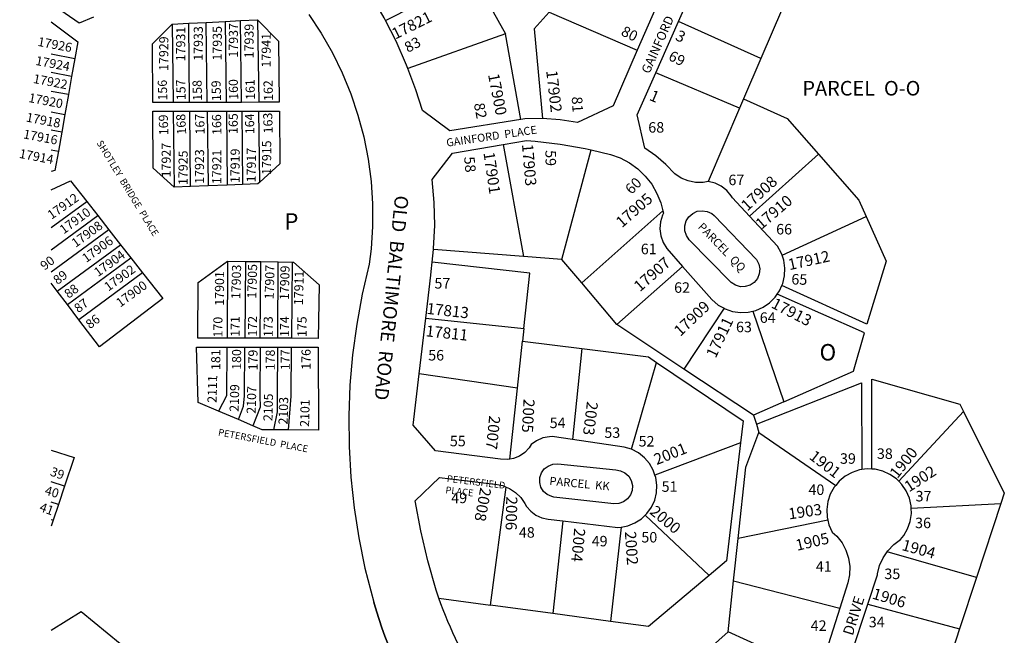
# Model space of a CAD drawing. Units: inches. Extents: x 1297728 to 1303813, y 537437 to 541492.
# Drawn here: x 1297731 to 1298795, y 539976 to 540642 of the extents above; entities that cross this region are included whole.
import ezdxf

# ---------------------------------------------------------------- set-up
doc = ezdxf.new("R2010")
doc.units = ezdxf.units.IN
doc.header["$MEASUREMENT"] = 0
for name, color, linetype in [('Addresses', 5, 'Continuous'), ('Lot-Block-Parcel Text', 6, 'Continuous'), ('Parcel Boundaries', 7, 'Continuous'), ('Street Names', 7, 'Continuous'), ('Street ROW', 5, 'Continuous')]:
    doc.layers.add(name, color=color, linetype=linetype)
doc.styles.add('Arial', font='txt')

msp = doc.modelspace()

# ---------------------------------------------------------------- linework, layer by layer
at = {"layer": 'Parcel Boundaries'}
for p, q in [((1298303, 540649.7), (1298398.1, 540608.5)), ((1298555.1, 540653.9), (1298531.8, 540599.6)), ((1297895.5, 540636.7), (1297913.2, 540637.6)), ((1297895.5, 540636.7), (1297896.5, 540552)), ((1297913.2, 540637.6), (1297932.2, 540638.6)), ((1297914.2, 540552.1), (1297913.2, 540637.6)), ((1297932.2, 540638.6), (1297952.7, 540639.6)), ((1297933.2, 540552.1), (1297932.2, 540638.6)), ((1297952.7, 540639.6), (1297969.3, 540640.5)), ((1297952.7, 540639.6), (1297953.8, 540552.1)), ((1297969.3, 540640.5), (1297987.7, 540641.4)), ((1297970.4, 540552.1), (1297969.3, 540640.5)), ((1297987.7, 540641.4), (1297989.1, 540552.2)), ((1298531.8, 540599.6), (1298442.7, 540639.7)), ((1298255.8, 540626.2), (1298150.2, 540588.7)), ((1298272.3, 540533.7), (1298255.8, 540626.2)), ((1297764.6, 540604.5), (1297790.2, 540599.6)), ((1297790.2, 540599.6), (1297786.7, 540580.2)), ((1298531.8, 540599.6), (1298513, 540555.9)), ((1297786.7, 540580.2), (1297764.6, 540584.3)), ((1297786.7, 540580.2), (1297783.2, 540560.5)), ((1298508.7, 540545.8), (1298418.1, 540584)), ((1297783.2, 540560.5), (1297764.6, 540564)), ((1297783.2, 540560.5), (1297779.4, 540539.1)), ((1297914.2, 540552.1), (1297896.5, 540552)), ((1297933.2, 540552.1), (1297914.2, 540552.1)), ((1297953.8, 540552.1), (1297933.2, 540552.1)), ((1297970.4, 540552.1), (1297953.8, 540552.1)), ((1297989.1, 540552.2), (1297970.4, 540552.1)), ((1298513, 540555.9), (1298508.7, 540545.8)), ((1297764.6, 540541.9), (1297779.4, 540539.1)), ((1297779.4, 540539.1), (1297776, 540519.8)), ((1297896.6, 540542.5), (1297914.3, 540542.5)), ((1297896.6, 540542.5), (1297897.6, 540460.5)), ((1297915.3, 540461.2), (1297914.3, 540542.5)), ((1297914.3, 540542.5), (1297933.3, 540542.5)), ((1297933.3, 540542.5), (1297953.9, 540542.6)), ((1297933.3, 540542.5), (1297934.3, 540461.9)), ((1297953.9, 540542.6), (1297954.8, 540462.7)), ((1297953.9, 540542.6), (1297970.5, 540542.6)), ((1297970.5, 540542.6), (1297989.2, 540542.6)), ((1297970.5, 540542.6), (1297971.4, 540463.3)), ((1297990.1, 540466), (1297989.2, 540542.6)), ((1298508.7, 540545.8), (1298474.6, 540466.4)), ((1297776, 540519.8), (1297764.6, 540521.9)), ((1297776, 540519.8), (1297772.4, 540499.5)), ((1298253, 540506.5), (1298275, 540385.4)), ((1297764.6, 540500.9), (1297772.4, 540499.5)), ((1298316.6, 540382.2), (1298348.4, 540500.7)), ((1298519.5, 540429), (1298593.9, 540496)), ((1297954.8, 540462.7), (1297934.3, 540461.9)), ((1297971.4, 540463.3), (1297954.8, 540462.7)), ((1297915.3, 540461.2), (1297897.6, 540460.5)), ((1297934.3, 540461.9), (1297915.3, 540461.2)), ((1297764.5, 540416.8), (1297803, 540445.1)), ((1297803, 540445.1), (1297814.9, 540429.8)), ((1298338, 540356.9), (1298425.8, 540434.7)), ((1297764.5, 540392.7), (1297814.9, 540429.8)), ((1297814.9, 540429.8), (1297826.9, 540414.4)), ((1298554.6, 540387), (1298645.4, 540428.7)), ((1297826.9, 540414.4), (1297764.5, 540368.4)), ((1297826.9, 540414.4), (1297839.6, 540398.1)), ((1297771.2, 540347.8), (1297839.6, 540398.1)), ((1297839.6, 540398.1), (1297850.7, 540383.9)), ((1298275, 540385.4), (1298177.9, 540393)), ((1297782.2, 540333.5), (1297850.7, 540383.9)), ((1297850.7, 540383.9), (1297863.4, 540367.7)), ((1297955.3, 540380.5), (1297954.7, 540297.2)), ((1297955.3, 540380.5), (1297974.5, 540380.2)), ((1297974.5, 540380.2), (1297974, 540297.1)), ((1297974.5, 540380.2), (1297991.1, 540380)), ((1297990.5, 540297.1), (1297991.1, 540380)), ((1297991.1, 540380), (1298010.1, 540379.7)), ((1298009.5, 540297), (1298010.1, 540379.7)), ((1298010.1, 540379.7), (1298024.9, 540379.5)), ((1298024.9, 540379.5), (1298024.3, 540297)), ((1298316.6, 540382.2), (1298275, 540385.4)), ((1298338, 540356.9), (1298316.6, 540382.2)), ((1297863.4, 540367.7), (1297794.6, 540317.1)), ((1298447.1, 540374.7), (1298376, 540312)), ((1297771.2, 540347.8), (1297764.5, 540356.6)), ((1298376, 540312), (1298338, 540356.9)), ((1297782.2, 540333.5), (1297771.2, 540347.8)), ((1297794.6, 540317.1), (1297782.2, 540333.5)), ((1298491.9, 540329.6), (1298448.6, 540263.8)), ((1298523.1, 540326.4), (1298556.4, 540228.3)), ((1298169.4, 540318.7), (1298275.6, 540307.7)), ((1298275.6, 540307.7), (1298274.2, 540294)), ((1298448.6, 540263.8), (1298376, 540312)), ((1297974, 540297.1), (1297954.7, 540297.2)), ((1297990.5, 540297.1), (1297974, 540297.1)), ((1298009.5, 540297), (1297990.5, 540297.1)), ((1298024.3, 540297), (1298009.5, 540297)), ((1298268.7, 540242.9), (1298274.2, 540294)), ((1298274.2, 540294), (1298338.3, 540285.9)), ((1297954.6, 540287.3), (1297973.9, 540287.3)), ((1297973.9, 540287.3), (1297990.5, 540287.3)), ((1297990.5, 540287.3), (1298009.4, 540287.3)), ((1298009.4, 540287.3), (1298024.2, 540287.3)), ((1298338.3, 540285.9), (1298327.9, 540187.5)), ((1298391.7, 540177), (1298418.8, 540271)), ((1298523.7, 540213.9), (1298448.6, 540263.8)), ((1298268.7, 540242.9), (1298162.4, 540258.6)), ((1298260.4, 540166.3), (1298268.7, 540242.9)), ((1298556.4, 540228.3), (1298523.7, 540213.9)), ((1297966.9, 540209.1), (1297945.5, 540218.2)), ((1298750.6, 540217.7), (1298680.7, 540142.5)), ((1297982.5, 540202.5), (1297966.9, 540209.1)), ((1298523.7, 540213.9), (1298526.9, 540204.1)), ((1298021.1, 540198), (1298005.3, 540198)), ((1298526.9, 540204.1), (1298529.5, 540195.3)), ((1298529.5, 540195.3), (1298612.6, 540138)), ((1298509.7, 540183.8), (1298417.2, 540149)), ((1297779, 540137.1), (1297764.5, 540141.7)), ((1297779, 540137.1), (1297772.4, 540117.3)), ((1298239.6, 540008.4), (1298256.3, 540136.2)), ((1297772.4, 540117.3), (1297764.5, 540119.8)), ((1297772.4, 540117.3), (1297766.7, 540100.4)), ((1298694.2, 540113.4), (1298791.1, 540118.4)), ((1298791.1, 540118.4), (1298764.8, 540038.3)), ((1298475.7, 540040.6), (1298406.5, 540105.6)), ((1297766.7, 540100.4), (1297764.5, 540094)), ((1298317.7, 540099.5), (1298306.7, 539999.3)), ((1298380.7, 540092.8), (1298369.2, 539990.7)), ((1298604.1, 540100.3), (1298507.2, 540080.5)), ((1298502.2, 540034.6), (1298507.2, 540080.5)), ((1298764.8, 540038.3), (1298668.2, 540066.2)), ((1298764.8, 540038.3), (1298746.5, 539982.9)), ((1298496.2, 539979.6), (1298502.2, 540034.6)), ((1298502.2, 540034.6), (1298617, 540005.2)), ((1298183.6, 540016.1), (1298239.6, 540008.4)), ((1298306.7, 539999.3), (1298239.6, 540008.4)), ((1298647.2, 540009.6), (1298746.5, 539982.9)), ((1298369.2, 539990.7), (1298306.7, 539999.3)), ((1298476.3, 539961.6), (1298496.2, 539979.6)), ((1298594.3, 539935.2), (1298496.2, 539979.6)), ((1298746.5, 539982.9), (1298729.1, 539930))]:
    msp.add_line(p, q, dxfattribs=at)
for points in [[(1298126, 540640.8), (1298220.8, 540688.8), (1298255.8, 540626.2)], [(1298303, 540649.7), (1298286.8, 540631.5), (1298295.6, 540534.6)], [(1297764.6, 540639.1), (1297793.4, 540617.7), (1297790.2, 540599.6)], [(1297896.5, 540552), (1297874.4, 540552), (1297874.2, 540615.4), (1297895.5, 540636.7)], [(1297987.7, 540641.4), (1298010.4, 540618.4), (1298011.1, 540552.2), (1297989.1, 540552.2)], [(1298513, 540555.9), (1298560.1, 540534.6), (1298593.9, 540496)], [(1297897.6, 540460.5), (1297874.7, 540480.9), (1297874.5, 540542.5), (1297896.6, 540542.5)], [(1297989.2, 540542.6), (1298011.2, 540542.6), (1298011.9, 540485.5), (1297990.1, 540466)], [(1297772.4, 540499.5), (1297768.6, 540478.5), (1297764.6, 540477.2)], [(1298593.9, 540496), (1298637.5, 540446.2), (1298645.4, 540428.7)], [(1297764.5, 540457.5), (1297785.6, 540467.3), (1297803, 540445.1)], [(1297990.1, 540466), (1297987.8, 540463.9), (1297971.4, 540463.3)], [(1298645.4, 540428.7), (1298667.2, 540380.5), (1298646.3, 540312.2), (1298554.5, 540354.2)], [(1297954.7, 540297.2), (1297923.2, 540297.3), (1297923.5, 540357.2), (1297955.3, 540380.5)], [(1298024.9, 540379.5), (1298026.6, 540379.4), (1298054.3, 540354.8), (1298053.2, 540296.9), (1298024.3, 540297)], [(1298275.6, 540307.7), (1298282, 540367.3), (1298176.4, 540379.4)], [(1297863.4, 540367.7), (1297885.1, 540339.9), (1297816.9, 540287.9), (1297794.6, 540317.1)], [(1298556.4, 540228.3), (1298631.8, 540261.5), (1298643.7, 540302.8), (1298549.3, 540344.6)], [(1297945.5, 540218.2), (1297923.5, 540227.6), (1297921.8, 540287.3), (1297954.6, 540287.3)], [(1297954.6, 540287.3), (1297954.2, 540234.9), (1297945.5, 540218.2)], [(1297966.9, 540209.1), (1297972.4, 540223.7), (1297973.5, 540234.8), (1297973.9, 540287.3)], [(1297990.5, 540287.3), (1297990.1, 540234.7), (1297990.6, 540222.5), (1297982.5, 540202.5)], [(1298005.3, 540198), (1298009.2, 540217.5), (1298009.1, 540234.5), (1298009.4, 540287.3)], [(1298024.2, 540287.3), (1298053.2, 540287.3), (1298053.5, 540197.8), (1298021.1, 540198)], [(1298021.1, 540198), (1298023.9, 540234.4), (1298024.2, 540287.3)], [(1298338.3, 540285.9), (1298410.1, 540276.8), (1298418.8, 540271)], [(1298418.8, 540271), (1298512.5, 540207.7), (1298509.7, 540183.8)], [(1298651.5, 540155.6), (1298651.8, 540252.9), (1298746.6, 540225.6), (1298750.6, 540217.7)], [(1298526.9, 540204.1), (1298640.6, 540248.9), (1298640.7, 540155)], [(1298750.6, 540217.7), (1298794.8, 540129.6), (1298791.1, 540118.4)], [(1298005.3, 540198), (1297992.7, 540198.1), (1297982.5, 540202.5)], [(1298507.2, 540080.5), (1298515.6, 540157.6), (1298529.5, 540195.3)], [(1297764.5, 540176.1), (1297789.4, 540168), (1297779, 540137.1)], [(1298509.7, 540183.8), (1298494.5, 540056.5), (1298475.7, 540040.6)], [(1297764.5, 540101.1), (1297766.2, 540100.6), (1297766.7, 540100.4)], [(1298475.7, 540040.6), (1298410.1, 539985.2), (1298369.2, 539990.7)]]:
    msp.add_lwpolyline(points, dxfattribs=at)
msp.add_lwpolyline([(1298181.1, 539864.4, -0.068678), (1298116.1, 540001.9, -0.004489), (1298113.2, 540011.5)], format="xyb", dxfattribs=at)
for points in [[(1297810.3, 540644.4, 0), (1297794.8, 540637.8, 0), (1297769.4, 540655.5, 0), (1297764.6, 540665.8, 0)], [(1297764.5, 539981.5, 0), (1297797.1, 540001.6, 0), (1297839, 539967, 0)]]:
    msp.add_polyline3d(points, dxfattribs=at)
at = {"layer": 'Street ROW'}
for p, q in [((1298442.7, 540639.7), (1298466.4, 540693.3)), ((1298421.7, 540663.1), (1298398.1, 540608.5)), ((1298418.1, 540584), (1298442.7, 540639.7)), ((1298176.4, 540379.4), (1298177.9, 540393)), ((1298162.4, 540258.6), (1298169.4, 540318.7)), ((1298628.9, 539953.9), (1298647.2, 540009.6))]:
    msp.add_line(p, q, dxfattribs=at)
for points in [[(1298126, 540640.8), (1298124.5, 540643.6), (1298110.3, 540668.1), (1298094.7, 540691.7), (1298077.8, 540714.5), (1298059.7, 540736.3), (1298040.4, 540757), (1298019.9, 540776.7), (1297998.4, 540795.1), (1297764.6, 540968.2)], [(1298150.2, 540588.7), (1298148.8, 540592.4), (1298137.4, 540618.3), (1298126, 540640.8)], [(1298398.1, 540608.5), (1298372, 540548.3), (1298333.4, 540530.4), (1298314.8, 540533.3), (1298295.6, 540534.6)], [(1298272.3, 540533.7), (1298195.6, 540521.4), (1298166, 540543.2), (1298158.8, 540565.8), (1298150.2, 540588.7)], [(1298474.6, 540466.4), (1298469.2, 540465.5), (1298461.1, 540465.5), (1298453.1, 540467.1), (1298445.6, 540470.2), (1298438.8, 540474.7), (1298429, 540485), (1298418, 540494.4), (1298406.1, 540502.5), (1298397.9, 540538.5), (1298418.1, 540584)], [(1298295.6, 540534.6), (1298276.6, 540534.4), (1298272.3, 540533.7)], [(1298177.9, 540393), (1298178, 540394), (1298179.1, 540418.9), (1298178.6, 540443.9), (1298176.5, 540468.7), (1298198.5, 540497.3), (1298253, 540506.5)], [(1298253, 540506.5), (1298278.2, 540510.7), (1298287.8, 540510), (1298314.9, 540506.9), (1298341.8, 540502.2), (1298348.4, 540500.7)], [(1298348.4, 540500.7), (1298369, 540495.9), (1298379.6, 540492), (1298389.6, 540486.8), (1298398.7, 540480.2), (1298406.8, 540472.4), (1298413.8, 540463.5), (1298419.4, 540453.7), (1298423.6, 540443.3), (1298425.8, 540434.7)], [(1298519.5, 540429), (1298500.9, 540448.8), (1298499.5, 540451), (1298494.8, 540456.7), (1298488.9, 540461.4), (1298482.2, 540464.6), (1298474.6, 540466.4)], [(1298425.8, 540434.7), (1298426.3, 540432.4), (1298425.4, 540430.2), (1298423.2, 540422.9), (1298422.6, 540415.3), (1298423.5, 540407.8), (1298426, 540400.6), (1298429.9, 540394), (1298447.1, 540374.7)], [(1298554.6, 540387), (1298553.7, 540389.4), (1298549.5, 540396.8), (1298519.5, 540429)], [(1298169.4, 540318.7), (1298174.8, 540365.2), (1298175.3, 540369.2), (1298176.4, 540379.4)], [(1298554.5, 540354.2), (1298555.4, 540356.2), (1298557.3, 540364.5), (1298557.7, 540373), (1298556.5, 540381.4), (1298554.6, 540387)], [(1298447.1, 540374.7), (1298478.7, 540339), (1298485.7, 540333), (1298491.9, 540329.6)], [(1298549.3, 540344.6), (1298552, 540348.4), (1298554.5, 540354.2)], [(1298523.1, 540326.4), (1298526.4, 540327.2), (1298534.1, 540330.6), (1298541.2, 540335.4), (1298547.2, 540341.4), (1298549.3, 540344.6)], [(1298491.9, 540329.6), (1298493.1, 540328.8), (1298501.2, 540326.1), (1298509.6, 540324.9), (1298518.1, 540325.3), (1298523.1, 540326.4)], [(1298260.4, 540166.3), (1298257.3, 540165.8), (1298250.4, 540166.4), (1298180.1, 540175.3), (1298155.9, 540203.1), (1298162.4, 540258.6)], [(1298327.9, 540187.5), (1298306.1, 540190.7), (1298303.3, 540190.5), (1298296.1, 540189.2), (1298289.3, 540186.3), (1298283.4, 540182.1), (1298281.1, 540178.6), (1298276.4, 540173.4), (1298270.7, 540169.5), (1298264.2, 540166.9), (1298260.4, 540166.3)], [(1298391.7, 540177), (1298384, 540179.4), (1298327.9, 540187.5)], [(1298417.2, 540149), (1298415.4, 540154.4), (1298411.3, 540161.6), (1298405.8, 540167.9), (1298399.3, 540173.1), (1298391.7, 540177)], [(1298640.7, 540155), (1298638.3, 540154.7), (1298630.2, 540152), (1298622.8, 540147.9), (1298616.3, 540142.4), (1298612.6, 540138)], [(1298651.5, 540155.6), (1298646.7, 540155.8), (1298640.7, 540155)], [(1298680.7, 540142.5), (1298678.2, 540145.1), (1298671.2, 540149.9), (1298663.4, 540153.4), (1298655.2, 540155.4), (1298651.5, 540155.6)], [(1298183.6, 540016.1), (1298180.7, 540024.6), (1298171.6, 540056.5), (1298164, 540088.8), (1298158, 540121.4), (1298184.4, 540146.3), (1298243.7, 540139.2), (1298244.8, 540139.1), (1298252.6, 540137.7), (1298256.3, 540136.2)], [(1298406.5, 540105.6), (1298408.6, 540107.6), (1298413.4, 540114.4), (1298416.9, 540121.9), (1298418.8, 540130), (1298419.2, 540138.3), (1298418.1, 540146.5), (1298417.2, 540149)], [(1298256.3, 540136.2), (1298260, 540134.7), (1298266.6, 540130.4), (1298272.2, 540124.8), (1298276.7, 540118.2), (1298278.4, 540115.3), (1298282.9, 540109.9), (1298288.5, 540105.6), (1298294.9, 540102.8), (1298301.8, 540101.4), (1298317.7, 540099.5)], [(1298612.6, 540138), (1298610.9, 540135.9), (1298606.7, 540128.5), (1298604.1, 540120.4), (1298602.9, 540112), (1298603.3, 540103.5), (1298604.1, 540100.3)], [(1298694.2, 540113.4), (1298694.1, 540115.9), (1298692.2, 540124.2), (1298688.9, 540132), (1298684.1, 540139), (1298680.7, 540142.5)], [(1298668.2, 540066.2), (1298669, 540067.3), (1298675.3, 540074), (1298682.7, 540079.4), (1298686.1, 540083.7), (1298690.3, 540091), (1298693.1, 540099), (1298694.4, 540107.4), (1298694.2, 540113.4)], [(1298380.7, 540092.8), (1298387.9, 540094.3), (1298395.6, 540097.4), (1298402.6, 540101.9), (1298406.5, 540105.6)], [(1298317.7, 540099.5), (1298376.9, 540092.5), (1298380.7, 540092.8)], [(1298604.1, 540100.3), (1298605.3, 540095.3), (1298608.8, 540087.5), (1298613.9, 540082.9), (1298619.4, 540075.8), (1298623.7, 540067.9), (1298626.5, 540059.3), (1298627.8, 540050.4), (1298627.5, 540041.4), (1298625.7, 540032.6), (1298617, 540005.2)], [(1298647.2, 540009.6), (1298657.7, 540041.3), (1298657.8, 540042.4), (1298660.1, 540051.3), (1298663.8, 540059.7), (1298668.2, 540066.2)], [(1298617, 540005.2), (1298597.2, 539942.7), (1298594.3, 539935.2)]]:
    msp.add_lwpolyline(points, dxfattribs=at)
for points in [[(1298043.1, 540647.3), (1298056.5, 540626.9), (1298068.5, 540605.8), (1298079.2, 540583.9), (1298088.4, 540561.3), (1298096.2, 540538.2), (1298102.4, 540514.7), (1298107.1, 540490.8), (1298110.3, 540466.6), (1298111.8, 540442.3), (1298111.8, 540418), (1298110.3, 540393.7), (1298108.3, 540377.1), (1298100.8, 540344.8), (1298094.8, 540312.2), (1298090.4, 540279.3), (1298087.5, 540246.3), (1298086.3, 540213.1), (1298086.6, 540179.9), (1298088.5, 540146.8), (1298092, 540113.8), (1298097, 540081.1), (1298103.6, 540048.6), (1298113.2, 540011.5, 0.004489), (1298116.1, 540001.9, 0.068678), (1298181.1, 539864.4)], [(1298246.7, 539890.8), (1298230.5, 539918.7, -0.052645), (1298183.6, 540016.1)]]:
    msp.add_lwpolyline(points, format="xyb", dxfattribs=at)
for points in [[(1298509.5, 540352.8), (1298504.3, 540354.3), (1298499.7, 540357.2), (1298498.7, 540358.2), (1298454.3, 540403.6), (1298451.2, 540408.1), (1298449.6, 540413.2), (1298449.5, 540418.7), (1298451, 540423.9), (1298453.9, 540428.5), (1298458, 540432), (1298463, 540434.3), (1298468.3, 540435), (1298473.7, 540434.2), (1298478.6, 540431.8), (1298481.3, 540429.7), (1298526.9, 540382.1), (1298529.4, 540377.3), (1298530.5, 540372), (1298529.9, 540366.6), (1298527.9, 540361.7), (1298524.5, 540357.5), (1298520, 540354.5), (1298514.8, 540352.9)], [(1298372.7, 540118), (1298307.8, 540125.3), (1298305.6, 540125.8), (1298300.8, 540128), (1298296.8, 540131.5), (1298293.9, 540136), (1298292.6, 540141.1), (1298292.7, 540146.4), (1298294.5, 540151.4), (1298297.6, 540155.7), (1298301.8, 540158.9), (1298306.8, 540160.8), (1298312.1, 540161.1), (1298375, 540154.6), (1298380, 540153.8), (1298384.8, 540151.4), (1298388.8, 540147.8), (1298391.5, 540143.2), (1298392.8, 540138), (1298392.5, 540132.6), (1298390.7, 540127.6), (1298387.5, 540123.3), (1298383.1, 540120.1), (1298378.1, 540118.3)]]:
    msp.add_lwpolyline(points, close=True, dxfattribs=at)

# ---------------------------------------------------------------- texts
at = {"layer": 'Addresses', "color": 18, "true_color": 0x000000, "style": 'Arial'}
for s, height, rotation, p in [('17821', 12.07, 26.5651, (1298136.6, 540620)), ('17931', 9.86, 89.7625, (1297909.4, 540596.5)), ('17933', 9.86, 89.7625, (1297928.4, 540597.1)), ('17935', 9.86, 89.7625, (1297948.9, 540597.3)), ('17937', 9.86, 89.7625, (1297966.4, 540600.5)), ('17939', 9.86, 89.7625, (1297983.3, 540599.7)), ('17926', 9.86, -10.7684, (1297749.4, 540613.3)), ('17929', 9.86, 89.7625, (1297891.1, 540586.1)), ('17941', 9.86, 89.7625, (1298001.8, 540589.8)), ('3', 12.1, -25.56, (1298438.3, 540620.1)), ('17924', 9.86, -10.7684, (1297747.1, 540592.7)), ('17922', 9.86, -10.7684, (1297744.5, 540573.2)), ('17900', 12.07, -78.9172, (1298236.7, 540582.1)), ('17902', 12.07, -83.5325, (1298299.6, 540586.2)), ('17920', 9.86, -10.7684, (1297739.5, 540552.6)), ('1', 12.1, -23.1999, (1298410.2, 540555)), ('17918', 9.86, -10.7684, (1297736.9, 540531.5)), ('17916', 9.86, -10.7684, (1297733.8, 540513.3)), ('17927', 9.86, 89.7625, (1297893.7, 540471)), ('17915', 9.86, 89.7625, (1298002.3, 540473.6)), ('17903', 12.07, -85.1497, (1298273.4, 540506.7)), ('17914', 9.86, -10.7684, (1297729.4, 540492.2)), ('17925', 9.86, 89.7625, (1297912, 540462.7)), ('17923', 9.86, 89.7625, (1297929.7, 540464)), ('17921', 9.86, 89.7625, (1297948.4, 540463.7)), ('17919', 9.86, 89.7625, (1297968.2, 540464.8)), ('17917', 9.86, 89.7625, (1297985.7, 540465.6)), ('17901', 12.07, -81.6785, (1298231.8, 540497.6)), ('17908', 12.07, 42.7453, (1298517, 540433.9)), ('17912', 9.86, 35.1584, (1297764.9, 540425.1)), ('17905', 12.07, 41.1779, (1298381.5, 540415.9)), ('17910', 12.07, 40.6013, (1298532.3, 540414.1)), ('17910', 9.86, 36.0168, (1297778.1, 540409.2)), ('17908', 9.86, 36.0168, (1297791, 540394.7)), ('17906', 9.86, 36.0168, (1297802.4, 540378.3)), ('17904', 9.86, 36.0168, (1297815.3, 540363.1)), ('17912', 12.07, 12.3391, (1298562.6, 540370.6)), ('17907', 12.07, 41.3673, (1298400.9, 540346.6)), ('17902', 9.86, 36.0168, (1297826.4, 540347.4)), ('17901', 9.86, 89.6344, (1297951.3, 540332.2)), ('17903', 9.86, 88.5368, (1297969, 540339.2)), ('17905', 9.86, 88.5368, (1297986.3, 540339.9)), ('17907', 9.86, 88.5368, (1298005.1, 540338.9)), ('17909', 9.86, 88.5368, (1298021.4, 540338.2)), ('17911', 9.86, 88.5368, (1298036.7, 540332.7)), ('17900', 9.86, 36.0168, (1297839.2, 540330.1)), ('17813', 12.07, -6.4043, (1298169.9, 540323.5)), ('17909', 12.07, 43.7197, (1298444.7, 540298.4)), ('17913', 12.07, -27.4683, (1298542, 540330.7)), ('17911', 12.07, 64.6991, (1298482.8, 540274.8)), ('17811', 12.07, -6.1552, (1298169, 540299.2)), ('2111', 9.86, 88.5368, (1297943.3, 540227.1)), ('2109', 9.86, 88.5368, (1297967.2, 540217.4)), ('2107', 9.86, 88.5368, (1297985.6, 540215.3)), ('2105', 9.86, 88.5368, (1298003.7, 540207.3)), ('2103', 9.86, 88.5368, (1298020.1, 540203.6)), ('2101', 9.86, 88.5368, (1298043.3, 540201.1)), ('2005', 12.07, -93.0604, (1298275.2, 540231.7)), ('2003', 12.07, -97.0777, (1298343.8, 540229.1)), ('2007', 12.07, -95.7569, (1298238.1, 540213.8)), ('2001', 12.07, 21.7372, (1298419, 540159.8)), ('1900', 12.07, 51.3398, (1298679.2, 540144.6)), ('1901', 12.07, -37.4762, (1298583, 540167.3)), ('1902', 12.07, 33.0242, (1298691.8, 540130.2)), ('2008', 12.07, -100.2229, (1298228.5, 540136.3)), ('2006', 12.07, -91.273, (1298256.5, 540126.1)), ('2000', 12.07, -39.8978, (1298410.6, 540108.1)), ('1903', 12.07, 8.2463, (1298562.3, 540101.1)), ('2004', 12.07, -95.3926, (1298330, 540092.1)), ('2002', 12.07, -86.0163, (1298384.6, 540087.9)), ('1905', 12.07, 13.1576, (1298570.8, 540067.1)), ('1904', 12.07, -15.4463, (1298683.2, 540068.2)), ('1906', 12.07, -16.6308, (1298651.2, 540015.7))]:
    msp.add_text(s, height=height, rotation=rotation, dxfattribs=at).set_placement(p)
at = {"layer": 'Lot-Block-Parcel Text', "color": 14, "true_color": 0xa80000, "style": 'Arial'}
for s, height, rotation, p in [('80', 11.36, -26.7164, (1298379.6, 540625.2)), ('83', 11.36, 28.2093, (1298150.2, 540605.5)), ('69', 11.36, -26.7536, (1298430.8, 540598.5)), ('156', 9.86, 91.5012, (1297890.1, 540554.2)), ('157', 9.86, 91.5013, (1297910, 540554.6)), ('158', 9.86, 91.5012, (1297927.7, 540554)), ('159', 9.86, 91.5012, (1297948.2, 540553.6)), ('160', 9.86, 91.5012, (1297966.8, 540555)), ('161', 9.86, 91.5012, (1297984.9, 540554.9)), ('162', 9.86, 91.5012, (1298004.4, 540553.8)), ('82', 11.36, -79.2171, (1298221.4, 540550.5)), ('81', 11.36, -86.4793, (1298327.2, 540558.1)), ('169', 9.86, 91.5013, (1297891.2, 540516.7)), ('168', 9.86, 93.1501, (1297910.6, 540517.5)), ('167', 9.86, 91.5013, (1297930.5, 540517.5)), ('166', 9.86, 91.5012, (1297948.7, 540517)), ('165', 9.86, 89.5185, (1297966.1, 540517.9)), ('164', 9.86, 91.502, (1297984.3, 540517.8)), ('163', 9.86, 91.5012, (1298004.1, 540518.7)), ('59', 11.36, -89.5066, (1298298.8, 540500.4)), ('58', 11.36, -84.4753, (1298210.8, 540493)), ('60', 11.36, 45.3247, (1298391.8, 540451.9)), ('PARCEL  QQ', 8.88, -45.9134, (1298462.9, 540416.8)), ('90', 9.86, 37.2596, (1297757.5, 540370.1)), ('89', 9.86, 37.2596, (1297771.4, 540354.5)), ('65', 11.36, -1.8395, (1298564.5, 540355.3)), ('88', 9.86, 37.2596, (1297783.4, 540339.6)), ('87', 9.86, 37.2588, (1297794, 540324)), ('86', 9.86, 37.2596, (1297806.5, 540306.7)), ('170', 9.86, 90, (1297949.7, 540297.9)), ('171', 9.86, 90, (1297968.4, 540298.6)), ('172', 9.86, 90, (1297987.2, 540298.8)), ('173', 9.86, 90.0008, (1298004.1, 540298.4)), ('174', 9.86, 90, (1298021.8, 540298.4)), ('175', 9.86, 90.0006, (1298040.6, 540298.3)), ('181', 9.86, 90, (1297947.4, 540262.7)), ('180', 9.86, 90, (1297969.9, 540262.9)), ('179', 9.86, 90, (1297987.6, 540262.3)), ('178', 9.86, 90, (1298006.3, 540262.4)), ('177', 9.86, 90, (1298022.5, 540262.6)), ('176', 9.86, 90.0006, (1298045, 540263)), ('39', 9.86, -19.9997, (1297762.6, 540149)), ('PARCEL  KK', 8.88, -5.2644, (1298302.8, 540138.5)), ('40', 9.86, -15.829, (1297756.9, 540128.2)), ('41', 9.86, -20.0313, (1297751.1, 540110.5))]:
    msp.add_text(s, height=height, rotation=rotation, dxfattribs=at).set_placement(p)
for s, height, p in [('PARCEL  O-O', 15.778, (1298576.6, 540559.5)), ('68', 11.36, (1298410, 540519.4)), ('67', 11.36, (1298496.6, 540462.6)), ('P', 17.8, (1298016.5, 540414.5)), ('66', 11.36, (1298548.2, 540409.3)), ('61', 11.36, (1298401.9, 540387.9)), ('57', 11.36, (1298178.8, 540350.8)), ('62', 11.36, (1298437.9, 540346.2)), ('64', 11.36, (1298530.5, 540313.7)), ('63', 11.36, (1298504.8, 540303.6)), ('56', 11.36, (1298172.1, 540273)), ('O', 17.8, (1298595.1, 540273)), ('54', 11.36, (1298303.4, 540199.9)), ('53', 11.36, (1298362.5, 540189.3)), ('55', 11.36, (1298195.5, 540180.2)), ('52', 11.36, (1298399.5, 540180)), ('38', 11.36, (1298657.1, 540166.6)), ('39', 11.36, (1298617.2, 540161.3)), ('51', 11.36, (1298424.4, 540131)), ('40', 11.36, (1298583.1, 540127.6)), ('49', 11.36, (1298197, 540118.7)), ('37', 11.36, (1298698.9, 540120.6)), ('36', 11.36, (1298698.4, 540091.7)), ('48', 11.36, (1298270.1, 540081.4)), ('49', 11.36, (1298348.8, 540072)), ('50', 11.36, (1298402.5, 540076.2)), ('41', 11.36, (1298591.1, 540044.6)), ('35', 11.36, (1298665.2, 540036.6)), ('34', 11.36, (1298648.3, 539984.5)), ('42', 11.36, (1298585.5, 539980.6))]:
    msp.add_text(s, height=height, dxfattribs=at).set_placement(p)
at = {"layer": 'Street Names', "color": 18, "true_color": 0x000000, "style": 'Arial'}
for s, height, rotation, p in [('GAINFORD  COURT', 9.861, 66.0047, (1298411.1, 540582.3)), ('GAINFORD  PLACE', 8.628, 8.382, (1298192.3, 540504.1)), ('SHOTLEY  BRIDGE  PLACE', 7.396, -58.7438, (1297813.3, 540508.3)), ('OLD  BALTIMORE  ROAD', 14.792, -95.7518, (1298136.3, 540452)), ('PETERSFIELD  PLACE', 7.396, -10.8375, (1297944.6, 540192.1)), ('DRIVE', 11.36, 72.5191, (1298630.9, 539974.8))]:
    msp.add_text(s, height=height, rotation=rotation, dxfattribs=at).set_placement(p)
at = {"layer": 'Street Names', "color": 18, "true_color": 0x000000, "insert": (1298192.8, 540149.1), "char_height": 7.396, "attachment_point": 1, "rotation": 353.1113, "style": 'Arial'}
msp.add_mtext('PETERSFIELD^M^J      PLACE', dxfattribs=at)

doc.saveas('drawing.dxf')
